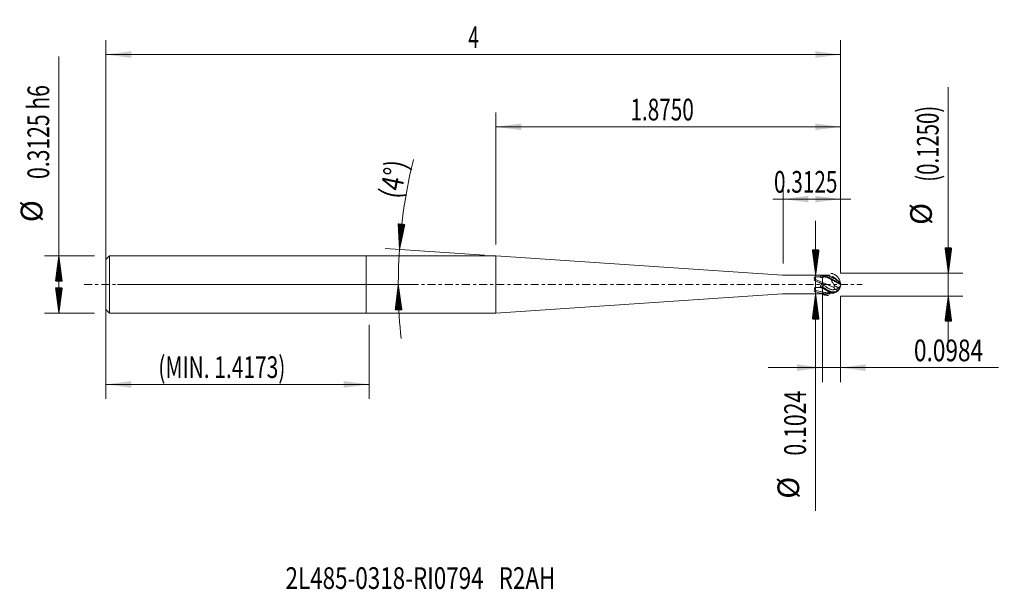
# Model space of a CAD drawing. Units: millimetres. Extents: x -48 to 88, y -42 to 37.
import ezdxf

# ---------------------------------------------------------------- set-up
doc = ezdxf.new("R2010")
doc.units = ezdxf.units.MM
doc.linetypes.add('CENTER', pattern=[47.5, 22, -8.5, 8.5, -8.5])
for name, color, linetype in [('1', 4, 'Continuous'), ('2', 7, 'Continuous'), ('SK1', 4, 'Continuous'), ('SK2', 7, 'Continuous'), ('SK4', 2, 'CENTER'), ('SK6', 5, 'Continuous')]:
    doc.layers.add(name, color=color, linetype=linetype)
doc.styles.add('iso_b_vert', font='simplex.shx')
doc.dimstyles.get("Standard").update_dxf_attribs({"dimtxt": 0.18, "dimasz": 0.18, "dimexe": 0.18, "dimexo": 0.0625, "dimgap": 0.09, "dimtad": 1, "dimzin": 0, "dimdsep": 52, "dimtxsty": 'Standard', "dimcen": 0.09, "dimadec": 0, "dimazin": 0, "dimtfac": 1, "dimtdec": 4, "dimtofl": 0, "dimtmove": 0, "dimatfit": 3, "dimfxl": 1, "dimtolj": 1, "dimtzin": 0, "dimarcsym": 0})

# ---------------------------------------------------------------- blocks, each defined once
blk = doc.blocks.new('_U0')
at = {"layer": '2', "lineweight": 13}
for p, q in [((57.662, 2.88724), (57.662, 13.819)), ((65.6, 1.5875), (65.6, 13.819)), ((56.243658, 11.819), (67.018342, 11.819))]:
    blk.add_line(p, q, dxfattribs=at)
at = {"layer": '2', "lineweight": 18}
for points in [[(57.662, 11.819), (61.161998, 12.279784), (61.162002, 11.358216)], [(65.6, 11.819), (62.100002, 11.358216), (62.099998, 12.279784)]]:
    blk.add_solid(points, dxfattribs=at)
at = {"layer": '2', "lineweight": 18, "insert": (56.402658, 12.704114), "char_height": 3, "attachment_point": 7, "line_spacing_factor": 1.084337, "style": 'iso_b_vert'}
blk.add_mtext('\\W0.7022;0.3125', dxfattribs=at)
blk = doc.blocks.new('_U1')
at = {"layer": '2', "lineweight": 13}
for p, q in [((17.940345, 5.5565), (17.940345, 23.819)), ((65.6, 1.5875), (65.6, 23.819)), ((65.6, 21.819), (17.940345, 21.819))]:
    blk.add_line(p, q, dxfattribs=at)
at = {"layer": '2', "lineweight": 18}
for points in [[(17.940345, 21.819), (21.440343, 22.279784), (21.440347, 21.358216)], [(65.6, 21.819), (62.100002, 21.358216), (62.099998, 22.279784)]]:
    blk.add_solid(points, dxfattribs=at)
at = {"layer": '2', "lineweight": 18, "insert": (36.541831, 22.704114), "char_height": 3, "attachment_point": 7, "line_spacing_factor": 1.084337, "style": 'iso_b_vert'}
blk.add_mtext('\\W0.7022;1.8750', dxfattribs=at)
blk = doc.blocks.new('_U2')
at = {"layer": 'SK2', "lineweight": 13}
for p, q in [((-36, 1.5875), (-36, 33.819)), ((65.6, 1.5875), (65.6, 33.819)), ((65.6, 31.819), (-36, 31.819))]:
    blk.add_line(p, q, dxfattribs=at)
at = {"layer": 'SK2', "lineweight": 18}
for points in [[(-36, 31.819), (-32.500002, 32.279784), (-32.499998, 31.358216)], [(65.6, 31.819), (62.100002, 31.358216), (62.099998, 32.279784)]]:
    blk.add_solid(points, dxfattribs=at)
at = {"layer": 'SK2', "lineweight": 18, "insert": (14.130143, 32.704114), "char_height": 3, "attachment_point": 7, "line_spacing_factor": 1.084337, "style": 'iso_b_vert'}
blk.add_mtext('\\W0.6380;4', dxfattribs=at)
blk = doc.blocks.new('_U3')
at = {"layer": 'SK2', "lineweight": 13}
for p, q in [((-36, -1.5875), (-36, -15.819)), ((0.4, -5.5565), (0.4, -15.819)), ((-36, -13.819), (0.4, -13.819))]:
    blk.add_line(p, q, dxfattribs=at)
at = {"layer": 'SK2', "lineweight": 18}
for points in [[(-36, -13.819), (-32.500002, -13.358216), (-32.499998, -14.279784)], [(0.4, -13.819), (-3.099998, -14.279784), (-3.100002, -13.358216)]]:
    blk.add_solid(points, dxfattribs=at)
at = {"layer": 'SK2', "lineweight": 18, "insert": (-28.743426, -12.933886), "char_height": 3, "attachment_point": 7, "line_spacing_factor": 1.084337, "style": 'iso_b_vert'}
blk.add_mtext('\\W0.7087;(MIN. 1.4173)', dxfattribs=at)
blk = doc.blocks.new('_U4')
at = {"layer": 'SK2', "lineweight": 13}
for p, q in [((63.101, -0.28776), (63.101, -13.5)), ((65.6, -1.5875), (65.6, -13.5)), ((55.601, -11.5), (87.440455, -11.5))]:
    blk.add_line(p, q, dxfattribs=at)
at = {"layer": 'SK2', "lineweight": 18}
for points in [[(63.101, -11.5), (59.601002, -11.960784), (59.600998, -11.039216)], [(65.6, -11.5), (69.099998, -11.039216), (69.100002, -11.960784)]]:
    blk.add_solid(points, dxfattribs=at)
at = {"layer": 'SK2', "lineweight": 18, "insert": (75.759, -10.614886), "char_height": 3, "attachment_point": 7, "line_spacing_factor": 1.084337, "style": 'iso_b_vert'}
blk.add_mtext('\\W0.7656;0.0984', dxfattribs=at)

msp = doc.modelspace()

# ---------------------------------------------------------------- hatches: boundary and pattern name
at = {"layer": '2', "lineweight": 13}
h = msp.add_hatch(dxfattribs=at)
h.set_pattern_fill('ANSI31', color=256, scale=0.0062, style=0)
h.paths.add_polyline_path([(80.513, 1.587), (80.052, 5.087), (80.973, 5.087)])
h = msp.add_hatch(dxfattribs=at)
h.set_pattern_fill('ANSI31', color=256, scale=0.0062, style=0)
h.paths.add_polyline_path([(80.513, -1.588), (80.973, -5.088), (80.052, -5.088)])
at = {"layer": 'SK2', "lineweight": 13}
h = msp.add_hatch(dxfattribs=at)
h.set_pattern_fill('ANSI31', color=256, scale=0.0062, style=0)
h.paths.add_polyline_path([(4.606, 4.865), (4.423, 8.391), (5.342, 8.318)])
h = msp.add_hatch(dxfattribs=at)
h.set_pattern_fill('ANSI31', color=256, scale=0.0062, style=0)
h.paths.add_polyline_path([(62.162, 1.3), (61.701, 4.8), (62.623, 4.8)])
h = msp.add_hatch(dxfattribs=at)
h.set_pattern_fill('ANSI31', color=256, scale=0.0062, style=0)
h.paths.add_polyline_path([(-42.5, 3.969), (-42.039, 0.469), (-42.961, 0.469)])
h = msp.add_hatch(dxfattribs=at)
h.set_pattern_fill('ANSI31', color=256, scale=0.0062, style=0)
h.paths.add_polyline_path([(4.443, 0), (4.946, -3.494), (4.024, -3.505)])
h = msp.add_hatch(dxfattribs=at)
h.set_pattern_fill('ANSI31', color=256, scale=0.0062, style=0)
h.paths.add_polyline_path([(-42.5, -3.969), (-42.961, -0.469), (-42.039, -0.469)])
h = msp.add_hatch(dxfattribs=at)
h.set_pattern_fill('ANSI31', color=256, scale=0.0062, style=0)
h.paths.add_polyline_path([(62.162, -1.3), (62.623, -4.8), (61.701, -4.8)])

# ---------------------------------------------------------------- linework, layer by layer
at = {"layer": '1', "lineweight": 18}
for p, q in [((0, -3.969), (0, 3.969)), ((17.94, 3.969), (0, 3.969)), ((17.94, -3.969), (17.94, 3.969)), ((57.594, 1.303), (17.94, 3.969)), ((62.352, 1.3), (57.661, 1.3)), ((62.133, 0.695), (63.101, 0.275)), ((63.017, 0.94), (63.022, 0.964)), ((63.022, 0.964), (63.054, 1.037)), ((63.105, 1.001), (63.022, 0.964)), ((63.054, 1.037), (63.183, 1.219)), ((63.137, 1.074), (63.054, 1.037)), ((63.054, -0.322), (63.183, 0.055)), ((63.101, 0.533), (63.101, 0.999)), ((63.101, 0.467), (63.101, 0.533)), ((63.101, 0.275), (63.101, 0.467)), ((63.101, 0.175), (63.101, 0.275)), ((63.101, 0.11), (63.101, 0.175)), ((63.101, 0.11), (63.101, 0.073)), ((17.94, -3.969), (57.594, -1.303)), ((57.661, -1.3), (62.384, -1.3)), ((62.134, -0.844), (63.101, -1.026)), ((62.384, -1.3), (62.78, -1.3)), ((63.017, -0.473), (63.022, -0.442)), ((63.022, -0.442), (63.054, -0.322)), ((63.105, -0.48), (63.022, -0.442)), ((63.105, -1.296), (63.034, -1.245)), ((63.137, -0.36), (63.054, -0.322)), ((63.054, -1.237), (63.183, -1.192)), ((63.137, -1.297), (63.054, -1.237)), ((63.101, -0.676), (63.101, -0.479)), ((63.101, -0.712), (63.101, -0.676)), ((63.101, -1.026), (63.101, -0.712)), ((63.101, -1.092), (63.101, -1.026)), ((63.101, -1.15), (63.101, -1.092)), ((63.101, -1.15), (63.101, -1.213)), ((65.597, -0.08), (65.596, -0.08)), ((0, -3.969), (17.94, -3.969))]:
    msp.add_line(p, q, dxfattribs=at)
for centre, radius, start, end in [((57.661, 2.3), 1, 266.1533, 270), ((64.012, 0), 1.588, 2.79718, 3.61782), ((64.012, 0), 1.588, 0, 2.79718), ((64.012, 0), 1.588, 357.42771, 0), ((57.661, -2.3), 1, 90, 93.8467), ((64.012, 0), 1.588, 356.49447, 357.42771)]:
    msp.add_arc(centre, radius, start, end, dxfattribs=at)
for centre, major_axis, ratio, start_param, end_param in [((65.576, 0), (4.051, -1.103), 0.170177, -2.5844263, -2.2449205), ((65.576, 0), (4.051, -1.071), 0.18221, 2.3393408, 2.5380897), ((62.997, 2.466), (-6.67, 2.483), 0.197074, 1.6106981, 1.6476724), ((63.031, 2.555), (-6.75, 2.513), 0.197074, 1.6132176, 1.6473913), ((64.012, 0.064), (-1.585, 0), 0.601815, -3.122802, -3.1030805), ((64.012, -0.025), (1.585, 0), 0.951057, 0.0188079, 0.0370448), ((65.576, 0), (4.053, 0.435), 0.302411, -2.6631295, -2.323624), ((62.997, -6.594), (-5.76, 4.18), 0.812927, -1.0415039, -1.0045296), ((63.031, -6.548), (-5.829, 4.23), 0.812927, -1.0412227, -1.007049), ((63.031, -6.519), (6.351, 3.396), 0.688433, 1.2146873, 1.248878)]:
    msp.add_ellipse(centre, major_axis=major_axis, ratio=ratio, start_param=start_param, end_param=end_param, dxfattribs=at)
for points, knots in [([(64.285, 1.546), (64.322, 1.542), (64.36, 1.537), (64.435, 1.522), (64.472, 1.513), (64.509, 1.503)], [0, 0, 0, 0, 0.5, 0.5, 1, 1, 1, 1]), ([(64.509, 1.503), (64.53, 1.497), (64.622, 1.467), (64.741, 1.414), (64.932, 1.3), (65.077, 1.182), (65.184, 1.065), (65.21, 1.033)], [0, 0, 0, 0, 0.0843174, 0.3769486, 0.474438, 0.8653536, 1, 1, 1, 1]), ([(61.947, 0.968), (61.946, 0.971), (61.945, 0.973), (61.945, 0.978), (61.945, 0.981), (61.946, 0.986), (61.947, 0.988), (61.95, 0.993), (61.952, 0.995), (61.958, 1.001), (61.963, 1.005), (61.976, 1.01), (61.982, 1.013), (61.989, 1.015)], [0, 0, 0, 0, 0.125, 0.125, 0.25, 0.25, 0.375, 0.375, 0.5, 0.5, 0.75, 0.75, 1, 1, 1, 1]), ([(62.133, 0.695), (62.089, 0.739), (62.05, 0.784), (62.011, 0.842), (62.003, 0.854), (61.989, 0.877), (61.983, 0.889), (61.965, 0.923), (61.955, 0.946), (61.947, 0.968)], [0, 0, 0, 0, 0.5, 0.5, 0.625, 0.625, 0.75, 0.75, 1, 1, 1, 1]), ([(62.039, 0.571), (62.028, 0.578), (62.017, 0.584), (62.002, 0.595), (61.997, 0.598), (61.987, 0.606), (61.982, 0.609), (61.976, 0.616), (61.974, 0.618), (61.97, 0.622), (61.968, 0.625), (61.965, 0.63), (61.964, 0.633), (61.964, 0.637), (61.964, 0.638), (61.965, 0.641), (61.966, 0.642), (61.97, 0.645), (61.973, 0.647), (61.979, 0.648), (61.982, 0.649), (61.992, 0.65), (61.998, 0.651), (62.005, 0.651)], [0, 0, 0, 0, 0.25, 0.25, 0.375, 0.375, 0.5, 0.5, 0.5625, 0.5625, 0.625, 0.625, 0.6875, 0.6875, 0.71875, 0.71875, 0.75, 0.75, 0.8125, 0.8125, 0.875, 0.875, 1, 1, 1, 1]), ([(61.989, 1.015), (62.004, 1.02), (62.019, 1.023), (62.049, 1.03), (62.065, 1.032), (62.111, 1.04), (62.143, 1.043), (62.207, 1.048), (62.239, 1.05), (62.303, 1.053), (62.335, 1.053), (62.432, 1.054), (62.497, 1.052), (62.626, 1.047), (62.69, 1.043), (62.754, 1.038)], [0, 0, 0, 0, 0.0625, 0.0625, 0.125, 0.125, 0.25, 0.25, 0.375, 0.375, 0.5, 0.5, 0.75, 0.75, 1, 1, 1, 1]), ([(62.005, 0.651), (62.017, 0.651), (62.029, 0.651), (62.054, 0.653), (62.066, 0.654), (62.084, 0.658), (62.09, 0.66), (62.102, 0.664), (62.107, 0.667), (62.118, 0.673), (62.122, 0.676), (62.127, 0.683), (62.129, 0.685), (62.131, 0.69), (62.132, 0.693), (62.133, 0.695)], [0, 0, 0, 0, 0.25, 0.25, 0.5, 0.5, 0.625, 0.625, 0.75, 0.75, 0.875, 0.875, 0.9375, 0.9375, 1, 1, 1, 1]), ([(62.822, 1.12), (62.811, 1.11), (62.802, 1.1), (62.785, 1.078), (62.779, 1.066), (62.774, 1.053)], [0, 0, 0, 0, 0.5, 0.5, 1, 1, 1, 1]), ([(62.901, 1.2), (62.892, 1.195), (62.883, 1.189), (62.866, 1.177), (62.859, 1.171), (62.839, 1.151), (62.829, 1.136), (62.822, 1.12)], [0, 0, 0, 0, 0.25, 0.25, 0.5, 0.5, 1, 1, 1, 1]), ([(62.999, 1.286), (62.985, 1.27), (62.97, 1.255), (62.946, 1.233), (62.938, 1.226), (62.925, 1.216), (62.92, 1.213), (62.911, 1.206), (62.906, 1.203), (62.901, 1.2)], [0, 0, 0, 0, 0.5, 0.5, 0.75, 0.75, 0.875, 0.875, 1, 1, 1, 1]), ([(62.999, 1.286), (62.992, 1.284), (62.984, 1.282), (62.969, 1.278), (62.961, 1.277), (62.945, 1.275), (62.937, 1.274), (62.919, 1.274), (62.91, 1.274), (62.901, 1.275)], [0, 0, 0, 0, 0.25, 0.25, 0.5, 0.5, 0.75, 0.75, 1, 1, 1, 1]), ([(62.999, 0.09), (62.992, 0.096), (62.985, 0.101), (62.969, 0.112), (62.961, 0.117), (62.937, 0.133), (62.919, 0.142), (62.901, 0.15)], [0, 0, 0, 0, 0.25, 0.25, 0.5, 0.5, 1, 1, 1, 1]), ([(62.999, 0.09), (62.985, 0.056), (62.97, 0.023), (62.946, -0.026), (62.938, -0.043), (62.925, -0.067), (62.92, -0.075), (62.911, -0.091), (62.906, -0.098), (62.901, -0.106)], [0, 0, 0, 0, 0.5, 0.5, 0.75, 0.75, 0.875, 0.875, 1, 1, 1, 1]), ([(63.101, 0.999), (63.087, 0.99), (63.073, 0.981), (63.045, 0.961), (63.031, 0.951), (63.017, 0.94)], [0, 0, 0, 0, 0.5, 0.5, 1, 1, 1, 1]), ([(64.707, -0.41), (64.64, -0.383), (64.417, -0.291), (64.09, -0.152), (63.622, 0.052), (63.309, 0.187), (63.101, 0.275)], [0, 0, 0, 0, 0.1245139, 0.4163426, 0.6108951, 1, 1, 1, 1]), ([(63.105, 1.001), (63.123, 1.009), (63.167, 1.024), (63.257, 1.045), (63.343, 1.05), (63.43, 1.046), (63.489, 1.039), (63.565, 1.026), (63.676, 1), (63.815, 0.954), (63.943, 0.9), (64.037, 0.855), (64.094, 0.826), (64.139, 0.801), (64.158, 0.792), (64.165, 0.788), (64.169, 0.786), (64.176, 0.781), (64.209, 0.763), (64.241, 0.746), (64.268, 0.731)], [0, 0, 0, 0, 0.0467056, 0.1102443, 0.2323307, 0.2732933, 0.3387015, 0.3876976, 0.4693205, 0.6239973, 0.7455621, 0.7880822, 0.8587712, 0.8895905, 0.9025119, 0.9045774, 0.9075157, 0.9132512, 0.9259676, 1, 1, 1, 1]), ([(63.105, 1.001), (63.132, 1.012), (63.158, 1.02), (63.212, 1.034), (63.239, 1.039), (63.294, 1.046), (63.321, 1.048), (63.376, 1.048), (63.404, 1.047), (63.431, 1.044)], [0, 0, 0, 0, 0.25, 0.25, 0.5, 0.5, 0.75, 0.75, 1, 1, 1, 1]), ([(63.137, 1.074), (63.154, 1.081), (63.196, 1.096), (63.282, 1.116), (63.365, 1.123), (63.448, 1.12), (63.506, 1.114), (63.579, 1.103), (63.686, 1.081), (63.822, 1.04), (63.945, 0.989), (64.036, 0.947), (64.092, 0.92), (64.136, 0.897), (64.154, 0.888), (64.161, 0.884), (64.165, 0.882), (64.173, 0.878), (64.211, 0.86), (64.26, 0.836), (64.392, 0.769), (64.566, 0.677), (64.744, 0.58), (64.923, 0.481), (65.07, 0.399), (65.236, 0.306), (65.377, 0.226), (65.481, 0.169), (65.526, 0.147), (65.539, 0.141)], [0, 0, 0, 0, 0.0191625, 0.0452313, 0.0953212, 0.1121274, 0.1389633, 0.1590655, 0.1925539, 0.2560151, 0.305891, 0.3233363, 0.3523387, 0.3649833, 0.3702847, 0.3711322, 0.3723377, 0.3746909, 0.3799082, 0.4122837, 0.4268497, 0.5194533, 0.5953793, 0.6206739, 0.7221007, 0.7730454, 0.8495152, 0.9498273, 1, 1, 1, 1]), ([(64.779, 0.836), (64.747, 0.848), (64.714, 0.862), (64.663, 0.883), (64.646, 0.891), (64.612, 0.906), (64.56, 0.928), (64.509, 0.951), (64.44, 0.982), (64.405, 0.997), (64.301, 1.043), (64.233, 1.073), (64.157, 1.103), (64.149, 1.106), (64.132, 1.113), (64.124, 1.116), (64.099, 1.126), (64.082, 1.132), (64.049, 1.145), (64.032, 1.151), (63.999, 1.163), (63.982, 1.169), (63.933, 1.185), (63.9, 1.195), (63.836, 1.214), (63.804, 1.222), (63.742, 1.237), (63.711, 1.243), (63.665, 1.251), (63.649, 1.254), (63.619, 1.258), (63.604, 1.26), (63.529, 1.268), (63.471, 1.269), (63.361, 1.263), (63.307, 1.255), (63.256, 1.241)], [0, 0, 0, 0, 0.0625, 0.0625, 0.09375, 0.09375, 0.125, 0.1875, 0.1875, 0.25, 0.25, 0.375, 0.375, 0.390625, 0.390625, 0.40625, 0.40625, 0.4375, 0.4375, 0.46875, 0.46875, 0.5, 0.5, 0.5625, 0.5625, 0.625, 0.625, 0.6875, 0.6875, 0.71875, 0.71875, 0.75, 0.75, 0.875, 0.875, 1, 1, 1, 1]), ([(63.431, 1.044), (63.499, 1.038), (63.567, 1.026), (63.703, 0.991), (63.771, 0.969), (63.858, 0.935), (63.876, 0.928), (63.91, 0.913), (63.928, 0.905), (63.98, 0.882), (64.014, 0.866), (64.118, 0.814), (64.186, 0.776), (64.255, 0.736)], [0, 0, 0, 0, 0.25, 0.25, 0.5, 0.5, 0.5625, 0.5625, 0.625, 0.625, 0.75, 0.75, 1, 1, 1, 1]), ([(64.285, 0.722), (64.322, 0.702), (64.36, 0.682), (64.435, 0.64), (64.472, 0.619), (64.509, 0.599)], [0, 0, 0, 0, 0.5, 0.5, 1, 1, 1, 1]), ([(64.513, 0.238), (64.499, 0.256), (64.488, 0.275), (64.468, 0.313), (64.459, 0.332), (64.447, 0.362), (64.443, 0.372), (64.436, 0.391), (64.433, 0.401), (64.423, 0.429), (64.418, 0.448), (64.406, 0.484), (64.401, 0.501), (64.39, 0.535), (64.384, 0.551), (64.371, 0.583), (64.364, 0.598), (64.351, 0.621), (64.346, 0.628), (64.335, 0.643), (64.329, 0.65), (64.322, 0.657)], [0, 0, 0, 0, 0.125, 0.125, 0.25, 0.25, 0.3125, 0.3125, 0.375, 0.375, 0.5, 0.5, 0.625, 0.625, 0.75, 0.75, 0.875, 0.875, 0.9375, 0.9375, 1, 1, 1, 1]), ([(64.709, 0.936), (64.641, 0.954), (64.53, 0.983), (64.418, 1.009), (64.374, 1.019)], [0, 0, 0, 0, 0.6035064, 1, 1, 1, 1]), ([(64.513, 1.083), (64.499, 1.092), (64.488, 1.102), (64.468, 1.125), (64.459, 1.138), (64.45, 1.153), (64.449, 1.155), (64.448, 1.157)], [0, 0, 0, 0, 0.4689901, 0.4689901, 0.9379802, 0.9379802, 1, 1, 1, 1]), ([(64.509, 0.599), (64.53, 0.587), (64.622, 0.537), (64.741, 0.472), (64.932, 0.367), (65.077, 0.287), (65.184, 0.228), (65.21, 0.214)], [0, 0, 0, 0, 0.0843174, 0.3769486, 0.474438, 0.8653536, 1, 1, 1, 1]), ([(64.513, 1.083), (64.547, 1.059), (64.581, 1.037), (64.649, 0.996), (64.684, 0.977), (64.719, 0.96)], [0, 0, 0, 0, 0.5, 0.5, 1, 1, 1, 1]), ([(64.513, 0.238), (64.547, 0.191), (64.581, 0.143), (64.649, 0.049), (64.684, 0.001), (64.719, -0.046)], [0, 0, 0, 0, 0.5, 0.5, 1, 1, 1, 1]), ([(64.765, 0.943), (64.752, 0.945), (64.74, 0.946), (64.721, 0.943), (64.714, 0.941), (64.709, 0.936)], [0, 0, 0, 0, 0.5, 0.5, 1, 1, 1, 1]), ([(64.709, 0.936), (64.713, 0.931), (64.718, 0.925), (64.729, 0.913), (64.735, 0.907), (64.754, 0.887), (64.768, 0.873), (64.784, 0.858)], [0, 0, 0, 0, 0.25, 0.25, 0.5, 0.5, 1, 1, 1, 1]), ([(64.719, 0.96), (64.726, 0.956), (64.734, 0.952), (64.748, 0.947), (64.755, 0.945), (64.762, 0.944)], [0, 0, 0, 0, 0.5, 0.5, 1, 1, 1, 1]), ([(64.765, 0.943), (64.846, 0.872), (64.931, 0.799), (65.042, 0.706), (65.064, 0.688), (65.109, 0.651), (65.177, 0.595), (65.245, 0.539), (65.291, 0.502)], [0, 0, 0, 0, 0.5, 0.5, 0.625, 0.625, 0.75, 1, 1, 1, 1]), ([(65.291, 0.502), (65.275, 0.51), (65.259, 0.518), (65.224, 0.537), (65.206, 0.547), (65.177, 0.564), (65.167, 0.57), (65.147, 0.582), (65.137, 0.589), (65.105, 0.608), (65.084, 0.622), (65.04, 0.65), (65.018, 0.665), (64.983, 0.689), (64.972, 0.697), (64.948, 0.713), (64.936, 0.721), (64.876, 0.764), (64.828, 0.799), (64.779, 0.836)], [0, 0, 0, 0, 0.125, 0.125, 0.25, 0.25, 0.3125, 0.3125, 0.375, 0.375, 0.5, 0.5, 0.625, 0.625, 0.6875, 0.6875, 0.75, 0.75, 1, 1, 1, 1]), ([(64.784, 0.858), (64.789, 0.853), (64.794, 0.849), (64.803, 0.84), (64.807, 0.836), (64.812, 0.83), (64.814, 0.828), (64.816, 0.825), (64.817, 0.823), (64.819, 0.821), (64.819, 0.82), (64.818, 0.82), (64.817, 0.82), (64.816, 0.82), (64.815, 0.82), (64.814, 0.82)], [0, 0, 0, 0, 0.25, 0.25, 0.5, 0.5, 0.625, 0.625, 0.75, 0.75, 0.875, 0.875, 0.9375, 0.9375, 1, 1, 1, 1]), ([(65.21, 1.033), (65.214, 1.029), (65.222, 1.019), (65.234, 1.004), (65.247, 0.988), (65.261, 0.97), (65.275, 0.951), (65.29, 0.931), (65.306, 0.909), (65.322, 0.886), (65.338, 0.861), (65.355, 0.834), (65.372, 0.806), (65.389, 0.777), (65.407, 0.745), (65.424, 0.713), (65.435, 0.69), (65.441, 0.679)], [0, 0, 0, 0, 0.0423064, 0.0881558, 0.137535, 0.1904297, 0.2468273, 0.306715, 0.370079, 0.4369041, 0.5071736, 0.5808694, 0.6579713, 0.7384574, 0.8223043, 0.9094916, 1, 1, 1, 1]), ([(65.21, 0.214), (65.214, 0.212), (65.222, 0.207), (65.234, 0.201), (65.247, 0.194), (65.261, 0.186), (65.275, 0.178), (65.29, 0.17), (65.306, 0.162), (65.322, 0.153), (65.338, 0.144), (65.355, 0.135), (65.372, 0.125), (65.389, 0.116), (65.407, 0.106), (65.424, 0.097), (65.435, 0.091), (65.441, 0.087)], [0, 0, 0, 0, 0.0423064, 0.0881558, 0.137535, 0.1904297, 0.2468273, 0.306715, 0.370079, 0.4369041, 0.5071736, 0.5808694, 0.6579713, 0.7384574, 0.8223043, 0.9094916, 1, 1, 1, 1]), ([(65.539, 0.141), (65.522, 0.169), (65.504, 0.197), (65.467, 0.255), (65.447, 0.285), (65.406, 0.345), (65.384, 0.376), (65.35, 0.423), (65.338, 0.438), (65.315, 0.47), (65.303, 0.486), (65.291, 0.502)], [0, 0, 0, 0, 0.25, 0.25, 0.5, 0.5, 0.75, 0.75, 0.875, 0.875, 1, 1, 1, 1]), ([(65.441, 0.679), (65.476, 0.606), (65.527, 0.476), (65.56, 0.345), (65.571, 0.289)], [0, 0, 0, 0, 0.577853, 1, 1, 1, 1]), ([(65.441, 0.087), (65.476, 0.068), (65.527, 0.04), (65.56, 0.022), (65.571, 0.016)], [0, 0, 0, 0, 0.577853, 1, 1, 1, 1]), ([(65.583, 0.038), (65.585, 0.034), (65.586, 0.031), (65.588, 0.027), (65.588, 0.026), (65.589, 0.025), (65.589, 0.024), (65.59, 0.024), (65.59, 0.024), (65.591, 0.025), (65.591, 0.025), (65.591, 0.028), (65.591, 0.029), (65.59, 0.032), (65.59, 0.034), (65.59, 0.037)], [0, 0, 0, 0, 0.25, 0.25, 0.375, 0.375, 0.5, 0.5, 0.625, 0.625, 0.75, 0.75, 0.875, 0.875, 1, 1, 1, 1]), ([(65.595, 0.115), (65.595, 0.12), (65.594, 0.125), (65.593, 0.136), (65.593, 0.142), (65.591, 0.158), (65.59, 0.168), (65.589, 0.179)], [0, 0, 0, 0, 0.25, 0.25, 0.5, 0.5, 1, 1, 1, 1]), ([(65.595, -0.01), (65.595, -0.008), (65.594, -0.006), (65.593, -0.002), (65.593, -0.001), (65.591, 0.003), (65.59, 0.005), (65.589, 0.006)], [0, 0, 0, 0, 0.25, 0.25, 0.5, 0.5, 1, 1, 1, 1]), ([(65.596, 0.031), (65.597, 0.033), (65.597, 0.036), (65.597, 0.041), (65.597, 0.044), (65.597, 0.053), (65.597, 0.06), (65.597, 0.075), (65.596, 0.083), (65.596, 0.098), (65.595, 0.106), (65.595, 0.114)], [0, 0, 0, 0, 0.125, 0.125, 0.25, 0.25, 0.5, 0.5, 0.75, 0.75, 1, 1, 1, 1]), ([(62.039, -0.95), (62.028, -0.945), (62.017, -0.94), (62.002, -0.932), (61.997, -0.929), (61.987, -0.924), (61.982, -0.92), (61.976, -0.915), (61.974, -0.914), (61.97, -0.91), (61.968, -0.908), (61.965, -0.904), (61.964, -0.902), (61.964, -0.898), (61.964, -0.897), (61.965, -0.895), (61.966, -0.894), (61.97, -0.891), (61.973, -0.89), (61.979, -0.888), (61.982, -0.888), (61.992, -0.887), (61.998, -0.887), (62.005, -0.887)], [0, 0, 0, 0, 0.25, 0.25, 0.375, 0.375, 0.5, 0.5, 0.5625, 0.5625, 0.625, 0.625, 0.6875, 0.6875, 0.71875, 0.71875, 0.75, 0.75, 0.8125, 0.8125, 0.875, 0.875, 1, 1, 1, 1]), ([(61.986, -0.503), (61.986, -0.5), (61.987, -0.496), (61.989, -0.49), (61.99, -0.487), (61.997, -0.478), (62.003, -0.474), (62.01, -0.471)], [0, 0, 0, 0, 0.25, 0.25, 0.5, 0.5, 1, 1, 1, 1]), ([(62.134, -0.844), (62.091, -0.799), (62.056, -0.749), (62.025, -0.677), (62.019, -0.662), (62.009, -0.631), (62.005, -0.616), (61.994, -0.569), (61.989, -0.537), (61.986, -0.503)], [0, 0, 0, 0, 0.5, 0.5, 0.625, 0.625, 0.75, 0.75, 1, 1, 1, 1]), ([(62.005, -0.887), (62.017, -0.887), (62.03, -0.886), (62.056, -0.884), (62.069, -0.883), (62.087, -0.879), (62.093, -0.878), (62.102, -0.875), (62.105, -0.874), (62.11, -0.871), (62.113, -0.87), (62.118, -0.867), (62.12, -0.865), (62.125, -0.862), (62.127, -0.86), (62.131, -0.854), (62.133, -0.849), (62.134, -0.844)], [0, 0, 0, 0, 0.25, 0.25, 0.5, 0.5, 0.625, 0.625, 0.6875, 0.6875, 0.75, 0.75, 0.8125, 0.8125, 0.875, 0.875, 1, 1, 1, 1]), ([(62.01, -0.471), (62.024, -0.464), (62.038, -0.458), (62.068, -0.448), (62.082, -0.444), (62.127, -0.432), (62.158, -0.426), (62.22, -0.417), (62.251, -0.414), (62.313, -0.409), (62.345, -0.408), (62.439, -0.406), (62.502, -0.407), (62.627, -0.414), (62.689, -0.42), (62.751, -0.426)], [0, 0, 0, 0, 0.0625, 0.0625, 0.125, 0.125, 0.25, 0.25, 0.375, 0.375, 0.5, 0.5, 0.75, 0.75, 1, 1, 1, 1]), ([(62.822, -0.283), (62.811, -0.301), (62.802, -0.32), (62.785, -0.36), (62.779, -0.38), (62.774, -0.4)], [0, 0, 0, 0, 0.5, 0.5, 1, 1, 1, 1]), ([(62.822, -1.297), (62.811, -1.298), (62.802, -1.299), (62.788, -1.3), (62.783, -1.3), (62.78, -1.3)], [0, 0, 0, 0, 0.599686, 0.599686, 1, 1, 1, 1]), ([(62.901, -0.106), (62.892, -0.119), (62.883, -0.133), (62.866, -0.162), (62.859, -0.176), (62.839, -0.22), (62.829, -0.251), (62.822, -0.283)], [0, 0, 0, 0, 0.25, 0.25, 0.5, 0.5, 1, 1, 1, 1]), ([(62.901, -1.27), (62.891, -1.273), (62.883, -1.276), (62.866, -1.281), (62.859, -1.284), (62.839, -1.29), (62.828, -1.294), (62.822, -1.297)], [0, 0, 0, 0, 0.25, 0.25, 0.5, 0.5, 1, 1, 1, 1]), ([(62.999, -1.239), (62.992, -1.233), (62.984, -1.228), (62.969, -1.218), (62.961, -1.213), (62.945, -1.205), (62.937, -1.201), (62.919, -1.196), (62.91, -1.193), (62.901, -1.192)], [0, 0, 0, 0, 0.25, 0.25, 0.5, 0.5, 0.75, 0.75, 1, 1, 1, 1]), ([(62.999, -1.239), (62.985, -1.243), (62.97, -1.248), (62.946, -1.256), (62.938, -1.259), (62.925, -1.263), (62.92, -1.264), (62.911, -1.267), (62.906, -1.269), (62.901, -1.27)], [0, 0, 0, 0, 0.5, 0.5, 0.75, 0.75, 0.875, 0.875, 1, 1, 1, 1]), ([(63.101, -0.479), (63.087, -0.477), (63.073, -0.475), (63.045, -0.473), (63.031, -0.472), (63.017, -0.473)], [0, 0, 0, 0, 0.5, 0.5, 1, 1, 1, 1]), ([(64.705, -1.19), (64.639, -1.191), (64.417, -1.192), (64.09, -1.177), (63.622, -1.127), (63.309, -1.072), (63.101, -1.026)], [0, 0, 0, 0, 0.1235357, 0.4156905, 0.6104603, 1, 1, 1, 1]), ([(63.105, -0.48), (63.123, -0.488), (63.167, -0.509), (63.257, -0.559), (63.343, -0.612), (63.43, -0.667), (63.489, -0.706), (63.565, -0.753), (63.676, -0.821), (63.815, -0.9), (63.943, -0.965), (64.037, -1.007), (64.094, -1.032), (64.139, -1.049), (64.158, -1.056), (64.165, -1.058), (64.169, -1.06), (64.176, -1.063), (64.209, -1.074), (64.241, -1.084), (64.268, -1.091)], [0, 0, 0, 0, 0.0467056, 0.1102443, 0.2323307, 0.2732933, 0.3387015, 0.3876976, 0.4693205, 0.6239973, 0.7455621, 0.7880822, 0.8587712, 0.8895905, 0.9025119, 0.9045774, 0.9075157, 0.9132512, 0.9259676, 1, 1, 1, 1]), ([(63.105, -0.481), (63.132, -0.493), (63.158, -0.506), (63.212, -0.535), (63.239, -0.55), (63.294, -0.582), (63.321, -0.599), (63.376, -0.634), (63.404, -0.651), (63.431, -0.669)], [0, 0, 0, 0, 0.25, 0.25, 0.5, 0.5, 0.75, 0.75, 1, 1, 1, 1]), ([(63.105, -1.296), (63.123, -1.309), (63.167, -1.337), (63.257, -1.388), (63.343, -1.425), (63.43, -1.454), (63.474, -1.466), (63.503, -1.473), (63.507, -1.473)], [0, 0, 0, 0, 0.1341947, 0.3167165, 0.6672498, 0.7848252, 0.9725458, 1, 1, 1, 1]), ([(63.137, -0.36), (63.154, -0.368), (63.196, -0.388), (63.282, -0.436), (63.365, -0.489), (63.448, -0.545), (63.506, -0.583), (63.579, -0.631), (63.686, -0.699), (63.822, -0.781), (63.945, -0.848), (64.036, -0.892), (64.092, -0.918), (64.136, -0.936), (64.154, -0.943), (64.161, -0.946), (64.165, -0.948), (64.173, -0.951), (64.211, -0.964), (64.26, -0.979), (64.392, -1.012), (64.566, -1.035), (64.744, -1.02), (64.923, -0.979), (65.07, -0.916), (65.236, -0.796), (65.377, -0.646), (65.483, -0.455), (65.529, -0.307), (65.541, -0.252)], [0, 0, 0, 0, 0.019092, 0.0450649, 0.0949705, 0.1117148, 0.1384519, 0.1584802, 0.1918454, 0.255073, 0.3047654, 0.3221465, 0.3510422, 0.3636403, 0.3689222, 0.3697665, 0.3709676, 0.3733121, 0.3785102, 0.4107666, 0.4252791, 0.5175419, 0.5931885, 0.61839, 0.7194436, 0.7702008, 0.8463892, 0.9463322, 1, 1, 1, 1]), ([(63.137, -1.297), (63.154, -1.309), (63.193, -1.334), (63.231, -1.356), (63.252, -1.368)], [0, 0, 0, 0, 0.4542309, 1, 1, 1, 1]), ([(64.779, -0.694), (64.747, -0.703), (64.714, -0.711), (64.663, -0.718), (64.646, -0.72), (64.612, -0.722), (64.56, -0.724), (64.509, -0.722), (64.44, -0.714), (64.405, -0.708), (64.301, -0.685), (64.233, -0.662), (64.157, -0.631), (64.149, -0.628), (64.132, -0.621), (64.124, -0.617), (64.099, -0.607), (64.082, -0.599), (64.049, -0.583), (64.032, -0.575), (63.999, -0.559), (63.982, -0.55), (63.933, -0.524), (63.9, -0.505), (63.836, -0.466), (63.804, -0.446), (63.742, -0.405), (63.711, -0.384), (63.665, -0.351), (63.649, -0.34), (63.619, -0.317), (63.604, -0.306), (63.529, -0.249), (63.471, -0.202), (63.361, -0.108), (63.307, -0.061), (63.256, -0.013)], [0, 0, 0, 0, 0.0625, 0.0625, 0.09375, 0.09375, 0.125, 0.1875, 0.1875, 0.25, 0.25, 0.375, 0.375, 0.390625, 0.390625, 0.40625, 0.40625, 0.4375, 0.4375, 0.46875, 0.46875, 0.5, 0.5, 0.5625, 0.5625, 0.625, 0.625, 0.6875, 0.6875, 0.71875, 0.71875, 0.75, 0.75, 0.875, 0.875, 1, 1, 1, 1]), ([(63.939, -1.507), (63.915, -1.507), (63.892, -1.506), (63.836, -1.502), (63.804, -1.498), (63.742, -1.488), (63.711, -1.482), (63.665, -1.47), (63.649, -1.466), (63.619, -1.456), (63.604, -1.451), (63.529, -1.425), (63.471, -1.398), (63.36, -1.335), (63.307, -1.298), (63.256, -1.256)], [0, 0, 0, 0, 0.094906, 0.094906, 0.2242052, 0.2242052, 0.3535043, 0.3535043, 0.4181539, 0.4181539, 0.4828034, 0.4828034, 0.7414017, 0.7414017, 1, 1, 1, 1]), ([(63.431, -0.669), (63.499, -0.712), (63.567, -0.755), (63.703, -0.836), (63.771, -0.876), (63.858, -0.921), (63.876, -0.931), (63.91, -0.948), (63.928, -0.957), (63.98, -0.982), (64.014, -0.998), (64.118, -1.042), (64.186, -1.068), (64.255, -1.089)], [0, 0, 0, 0, 0.25, 0.25, 0.5, 0.5, 0.5625, 0.5625, 0.625, 0.625, 0.75, 0.75, 1, 1, 1, 1]), ([(64.285, -1.095), (64.322, -1.104), (64.36, -1.112), (64.435, -1.124), (64.472, -1.128), (64.509, -1.13)], [0, 0, 0, 0, 0.5, 0.5, 1, 1, 1, 1]), ([(64.509, -1.13), (64.53, -1.132), (64.622, -1.134), (64.741, -1.122), (64.932, -1.074), (65.077, -1.006), (65.184, -0.925), (65.21, -0.903)], [0, 0, 0, 0, 0.0843174, 0.3769486, 0.474438, 0.8653536, 1, 1, 1, 1]), ([(64.723, -1.104), (64.723, -1.105), (64.722, -1.106), (64.713, -1.137), (64.707, -1.164), (64.705, -1.19)], [0, 0, 0, 0, 0.033786, 0.033786, 1, 1, 1, 1]), ([(64.761, -0.148), (64.749, -0.191), (64.738, -0.234), (64.72, -0.321), (64.712, -0.365), (64.707, -0.41)], [0, 0, 0, 0, 0.5, 0.5, 1, 1, 1, 1]), ([(64.707, -0.41), (64.711, -0.423), (64.715, -0.436), (64.727, -0.46), (64.733, -0.471), (64.746, -0.493), (64.753, -0.504), (64.768, -0.525), (64.776, -0.534), (64.784, -0.544)], [0, 0, 0, 0, 0.25, 0.25, 0.5, 0.5, 0.75, 0.75, 1, 1, 1, 1]), ([(64.766, -0.113), (64.849, -0.182), (64.936, -0.242), (65.049, -0.309), (65.072, -0.322), (65.117, -0.346), (65.14, -0.358), (65.21, -0.392), (65.256, -0.413), (65.303, -0.432)], [0, 0, 0, 0, 0.5, 0.5, 0.625, 0.625, 0.75, 0.75, 1, 1, 1, 1]), ([(65.303, -0.432), (65.287, -0.455), (65.271, -0.477), (65.236, -0.518), (65.217, -0.537), (65.188, -0.564), (65.178, -0.572), (65.157, -0.588), (65.147, -0.596), (65.115, -0.618), (65.093, -0.631), (65.048, -0.654), (65.025, -0.663), (64.99, -0.675), (64.978, -0.679), (64.953, -0.685), (64.941, -0.687), (64.879, -0.698), (64.829, -0.699), (64.779, -0.694)], [0, 0, 0, 0, 0.125, 0.125, 0.25, 0.25, 0.3125, 0.3125, 0.375, 0.375, 0.5, 0.5, 0.625, 0.625, 0.6875, 0.6875, 0.75, 0.75, 1, 1, 1, 1]), ([(64.784, -0.544), (64.789, -0.55), (64.794, -0.556), (64.803, -0.57), (64.807, -0.577), (64.812, -0.588), (64.814, -0.592), (64.816, -0.6), (64.817, -0.604), (64.819, -0.612), (64.819, -0.616), (64.818, -0.623), (64.817, -0.625), (64.816, -0.628), (64.815, -0.63), (64.814, -0.632)], [0, 0, 0, 0, 0.25, 0.25, 0.5, 0.5, 0.625, 0.625, 0.75, 0.75, 0.875, 0.875, 0.9375, 0.9375, 1, 1, 1, 1]), ([(65.21, -0.903), (65.214, -0.9), (65.222, -0.893), (65.234, -0.882), (65.247, -0.871), (65.261, -0.858), (65.275, -0.843), (65.29, -0.828), (65.306, -0.811), (65.322, -0.793), (65.338, -0.774), (65.355, -0.753), (65.372, -0.731), (65.389, -0.707), (65.407, -0.682), (65.424, -0.655), (65.435, -0.636), (65.441, -0.627)], [0, 0, 0, 0, 0.0423064, 0.0881558, 0.137535, 0.1904297, 0.2468273, 0.306715, 0.370079, 0.4369041, 0.5071736, 0.5808694, 0.6579713, 0.7384574, 0.8223043, 0.9094916, 1, 1, 1, 1]), ([(65.541, -0.252), (65.525, -0.273), (65.508, -0.292), (65.472, -0.328), (65.453, -0.344), (65.413, -0.374), (65.392, -0.388), (65.349, -0.412), (65.326, -0.423), (65.303, -0.432)], [0, 0, 0, 0, 0.25, 0.25, 0.5, 0.5, 0.75, 0.75, 1, 1, 1, 1]), ([(65.441, -0.627), (65.476, -0.566), (65.527, -0.453), (65.56, -0.333), (65.571, -0.281)], [0, 0, 0, 0, 0.577853, 1, 1, 1, 1]), ([(65.582, -0.155), (65.584, -0.151), (65.585, -0.146), (65.587, -0.138), (65.587, -0.135), (65.588, -0.129), (65.589, -0.125), (65.589, -0.119), (65.59, -0.115), (65.59, -0.108), (65.59, -0.105), (65.59, -0.098), (65.59, -0.094), (65.59, -0.087), (65.59, -0.083), (65.589, -0.08)], [0, 0, 0, 0, 0.25, 0.25, 0.375, 0.375, 0.5, 0.5, 0.625, 0.625, 0.75, 0.75, 0.875, 0.875, 1, 1, 1, 1]), ([(65.595, -0.122), (65.595, -0.126), (65.594, -0.13), (65.593, -0.139), (65.593, -0.143), (65.591, -0.157), (65.59, -0.166), (65.589, -0.176)], [0, 0, 0, 0, 0.25, 0.25, 0.5, 0.5, 1, 1, 1, 1]), ([(65.596, -0.08), (65.597, -0.076), (65.597, -0.072), (65.597, -0.064), (65.597, -0.061), (65.597, -0.05), (65.597, -0.044), (65.597, -0.032), (65.596, -0.027), (65.596, -0.018), (65.595, -0.014), (65.595, -0.01)], [0, 0, 0, 0, 0.125, 0.125, 0.25, 0.25, 0.5, 0.5, 0.75, 0.75, 1, 1, 1, 1]), ([(65.597, -0.097), (65.596, -0.099), (65.596, -0.102), (65.596, -0.108), (65.596, -0.111), (65.595, -0.115)], [0, 0, 0, 0, 0.4816691, 0.4816691, 1, 1, 1, 1])]:
    msp.add_open_spline(points, degree=3, knots=knots, dxfattribs=at)
for points, degree in [([(62.774, 1.053), (62.767, 1.048), (62.76, 1.043), (62.754, 1.038)], 3), ([(62.754, 1.038), (62.841, 1.004), (62.929, 0.971), (63.017, 0.94)], 3), ([(63.101, 1.25), (63.067, 1.262), (63.033, 1.274), (62.999, 1.286)], 3), ([(63.101, 0.073), (63.067, 0.079), (63.033, 0.084), (62.999, 0.09)], 3), ([(63.183, 1.219), (63.156, 1.229), (63.128, 1.239), (63.101, 1.25)], 3), ([(63.105, 1.001), (63.103, 1), (63.102, 0.999), (63.101, 0.999)], 3), ([(63.183, 0.055), (63.156, 0.061), (63.128, 0.067), (63.101, 0.073)], 3), ([(63.105, 1.001), (63.137, 1.074)], 1), ([(63.105, 1.001), (63.105, 1.001)], 1), ([(63.137, 1.074), (63.256, 1.241)], 1), ([(63.183, 1.219), (63.208, 1.227), (63.232, 1.234), (63.256, 1.241)], 3), ([(63.183, 0.055), (63.208, 0.033), (63.232, 0.01), (63.256, -0.013)], 3), ([(64.268, 0.731), (64.264, 0.733), (64.259, 0.735), (64.255, 0.736)], 3), ([(64.322, 0.657), (64.299, 0.683), (64.276, 0.709), (64.255, 0.736)], 3), ([(64.285, 0.722), (64.28, 0.725), (64.274, 0.728), (64.268, 0.731)], 3), ([(64.556, 0.975), (64.372, 1.019)], 1), ([(64.659, 0.96), (64.623, 0.965), (64.588, 0.97), (64.552, 0.975)], 3), ([(64.556, 0.981), (64.595, 0.976), (64.635, 0.971), (64.675, 0.966)], 3), ([(64.784, 0.858), (64.734, 0.873), (64.685, 0.888), (64.636, 0.903)], 3), ([(64.762, 0.944), (64.763, 0.944), (64.764, 0.944), (64.765, 0.943)], 3), ([(64.814, 0.82), (64.803, 0.825), (64.792, 0.83), (64.779, 0.836)], 3), ([(65.583, 0.038), (65.571, 0.071), (65.556, 0.105), (65.539, 0.141)], 3), ([(65.571, 0.289), (65.578, 0.255), (65.584, 0.22), (65.588, 0.186)], 3), ([(65.571, 0.016), (65.578, 0.012), (65.584, 0.009), (65.588, 0.007)], 3), ([(65.589, 0.179), (65.589, 0.181), (65.588, 0.183), (65.588, 0.186)], 3), ([(65.589, 0.006), (65.589, 0.006), (65.588, 0.006), (65.588, 0.007)], 3), ([(65.589, 0.179), (65.591, 0.159), (65.593, 0.139), (65.595, 0.119)], 3), ([(65.589, 0.006), (65.591, 0.005), (65.593, 0.004), (65.595, 0.003)], 3), ([(65.596, 0.031), (65.594, 0.033), (65.592, 0.035), (65.59, 0.037)], 3), ([(65.59, 0.037), (65.592, 0.026), (65.595, 0.015), (65.597, 0.004)], 3), ([(65.595, 0.119), (65.595, 0.118), (65.595, 0.116), (65.595, 0.115)], 3), ([(65.595, 0.114), (65.595, 0.115), (65.595, 0.115), (65.595, 0.115)], 3), ([(65.597, 0.082), (65.597, 0.093), (65.596, 0.104), (65.595, 0.115)], 3), ([(65.597, 0.004), (65.596, 0.004), (65.596, 0.005), (65.595, 0.005)], 3), ([(65.595, 0.005), (65.595, 0.004), (65.595, 0.003), (65.595, 0.003)], 3), ([(65.595, 0.003), (65.595, -0.002), (65.595, -0.006), (65.595, -0.01)], 3), ([(62.774, -0.4), (62.767, -0.409), (62.759, -0.418), (62.751, -0.426)], 3), ([(62.751, -0.426), (62.839, -0.442), (62.928, -0.457), (63.017, -0.473)], 3), ([(63.101, -1.213), (63.067, -1.221), (63.033, -1.23), (62.999, -1.239)], 3), ([(63.105, -0.481), (63.103, -0.48), (63.102, -0.48), (63.101, -0.479)], 3), ([(63.183, -1.192), (63.156, -1.199), (63.128, -1.206), (63.101, -1.213)], 3), ([(63.105, -0.48), (63.137, -0.36)], 1), ([(63.105, -0.481), (63.105, -0.48)], 1), ([(63.105, -1.296), (63.121, -1.296)], 1), ([(63.137, -0.36), (63.256, -0.013)], 1), ([(63.137, -1.297), (63.256, -1.256)], 1), ([(63.183, -1.192), (63.208, -1.214), (63.232, -1.235), (63.256, -1.256)], 3), ([(64.268, -1.091), (64.264, -1.09), (64.259, -1.09), (64.255, -1.089)], 3), ([(64.285, -1.095), (64.28, -1.093), (64.274, -1.092), (64.268, -1.091)], 3), ([(64.332, -1.209), (64.381, -1.207)], 1), ([(64.44, -1.207), (64.406, -1.208), (64.372, -1.208), (64.338, -1.209)], 3), ([(64.719, -0.046), (64.735, -0.068), (64.751, -0.091), (64.766, -0.113)], 3), ([(64.766, -0.113), (64.766, -0.126), (64.765, -0.137), (64.761, -0.148)], 3), ([(64.814, -0.632), (64.803, -0.653), (64.792, -0.674), (64.779, -0.694)], 3), ([(65.582, -0.155), (65.571, -0.189), (65.557, -0.222), (65.541, -0.252)], 3), ([(65.571, -0.281), (65.578, -0.249), (65.584, -0.216), (65.588, -0.182)], 3), ([(65.589, -0.176), (65.589, -0.178), (65.588, -0.18), (65.588, -0.182)], 3), ([(65.596, -0.08), (65.594, -0.08), (65.592, -0.08), (65.589, -0.08)], 3), ([(65.589, -0.176), (65.591, -0.157), (65.593, -0.137), (65.595, -0.118)], 3), ([(65.595, -0.01), (65.595, -0.01), (65.595, -0.01), (65.595, -0.01)], 3), ([(65.597, -0.08), (65.596, -0.092), (65.596, -0.105), (65.595, -0.117)], 3), ([(65.595, -0.117), (65.595, -0.117), (65.595, -0.118), (65.595, -0.118)], 3), ([(65.595, -0.118), (65.595, -0.119), (65.595, -0.121), (65.595, -0.122)], 3)]:
    msp.add_open_spline(points, degree=degree, dxfattribs=at)
at = {"layer": '2', "lineweight": 13}
for p, q in [((80.513, -9.088), (80.513, 27.293)), ((65.6, 1.587), (82.513, 1.587)), ((65.6, -1.588), (82.513, -1.588))]:
    msp.add_line(p, q, dxfattribs=at)
at = {"layer": 'SK1', "lineweight": 18}
for p, q in [((-35.5, 3.969), (-36, 3.469)), ((-36, 3.469), (-36, -3.469)), ((-35.5, 3.969), (-35.5, -3.969)), ((0, 3.969), (-35.5, 3.969)), ((0, -3.969), (0, 3.969)), ((-36, -3.469), (-35.5, -3.969)), ((-35.5, -3.969), (0, -3.969))]:
    msp.add_line(p, q, dxfattribs=at)
at = {"layer": 'SK2', "lineweight": 13}
for p, q in [((-42.5, -3.969), (-42.5, 31.535)), ((62.162, -31.3), (62.162, 8.8)), ((16.356, 4.075), (2.611, 4.999)), ((-37.587, 3.969), (-44.5, 3.969)), ((-34.413, 0), (6.443, 0)), ((59.249, 1.3), (64.162, 1.3)), ((59.249, -1.3), (64.162, -1.3)), ((-37.587, -3.969), (-44.5, -3.969))]:
    msp.add_line(p, q, dxfattribs=at)
for start, end in [(166.20824, 176.15555), (176.15555, 185.90122)]:
    msp.add_arc((77.004, 0), 72.561, start, end, dxfattribs=at)
at = {"layer": 'SK4', "lineweight": 18, "ltscale": 0.05}
msp.add_line((-39, 0), (68.6, 0), dxfattribs=at)

# ---------------------------------------------------------------- texts
at = {"layer": '2', "lineweight": 18, "char_height": 3, "attachment_point": 7, "rotation": 90, "line_spacing_factor": 1.084337, "style": 'iso_b_vert'}
for s, insert in [('\\W0.6881;(0.1250)', (79.171, 14.223)), ('%%c', (79.171, 8.246))]:
    msp.add_mtext(s, dxfattribs=dict(at, insert=insert))
at = {"layer": 'SK2', "lineweight": 18, "char_height": 3, "attachment_point": 7, "line_spacing_factor": 1.084337, "style": 'iso_b_vert'}
for s, insert, rotation in [('\\W0.7152;0.3125 h6', (-43.841, 14.604), 90), ('\\W0.8014;(4%%d)', (4.711, 11.72), 78.57382), ('%%c', (-43.841, 8.627), 90), ('\\W0.7170;0.1024', (60.821, -23.665), 90), ('%%c', (60.821, -29.641), 90)]:
    msp.add_mtext(s, dxfattribs=dict(at, insert=insert, rotation=rotation))
at = {"layer": 'SK6', "lineweight": 18, "insert": (-11.155, -42.115), "char_height": 3, "attachment_point": 7, "line_spacing_factor": 1.084337, "style": 'iso_b_vert'}
msp.add_mtext('\\W0.7585;2L485-0318-RI0794   R2AH', dxfattribs=at)

# ---------------------------------------------------------------- dimensions: what is measured, and where the dimension line sits
at = {"layer": '2', "lineweight": 18}
for base, p2, picture, middle in [((17.94, 21.819), (17.94, 3.969), '_U1', (41.77, 21.819)), ((57.662, 11.819), (57.662, 1.3), '_U0', (61.631, 11.819))]:
    dim = msp.add_linear_dim(base=base, p1=(65.6, 0), p2=p2, dimstyle='Standard', override={"dimtxt": 3, "dimasz": 3.5, "dimexe": 2, "dimexo": 1.5875, "dimgap": 1.5, "dimtad": 1, "dimtih": 1, "dimtoh": 0, "dimdec": 2, "dimlfac": 1, "dimzin": 8, "dimdsep": 46, "dimlunit": 2, "dimpost": '', "dimtxsty": 'iso_b_vert', "dimsah": 1, "dimse1": 0, "dimse2": 0, "dimsd1": 0, "dimsd2": 0, "dimclrd": 2, "dimclre": 2, "dimclrt": 2, "dimtol": 0, "dimtm": -0.1, "dimtfac": 1.166667, "dimtdec": 2, "dimtofl": 1, "dimtmove": 0, "dimtzin": 8, "dimlwd": 13, "dimlwe": 13}, dxfattribs=at)
    dim.commit()
    dim.dimension.update_dxf_attribs({"geometry": picture, "text_midpoint": middle})
at = {"layer": 'SK2', "lineweight": 18}
for base, p1, p2, picture, middle in [((-36, 31.819), (65.6, 0), (-36, 0), '_U2', (14.8, 31.819)), ((0.4, -13.819), (-36, 0), (0.4, -3.969), '_U3', (-17.8, -13.819)), ((63.101, -11.5), (65.6, 0), (63.101, 1.3), '_U4', (81.52, -11.5))]:
    dim = msp.add_linear_dim(base=base, p1=p1, p2=p2, dimstyle='Standard', override={"dimtxt": 3, "dimasz": 3.5, "dimexe": 2, "dimexo": 1.5875, "dimgap": 1.5, "dimtad": 1, "dimtih": 1, "dimtoh": 0, "dimdec": 2, "dimlfac": 1, "dimzin": 8, "dimdsep": 46, "dimlunit": 2, "dimpost": '', "dimtxsty": 'iso_b_vert', "dimsah": 1, "dimse1": 0, "dimse2": 0, "dimsd1": 0, "dimsd2": 0, "dimclrd": 2, "dimclre": 2, "dimclrt": 2, "dimtol": 0, "dimtm": -0.1, "dimtfac": 1.166667, "dimtdec": 2, "dimtofl": 1, "dimtmove": 0, "dimtzin": 8, "dimlwd": 13, "dimlwe": 13}, dxfattribs=at)
    dim.commit()
    dim.dimension.update_dxf_attribs({"geometry": picture, "text_midpoint": middle})

doc.saveas('drawing.dxf')
